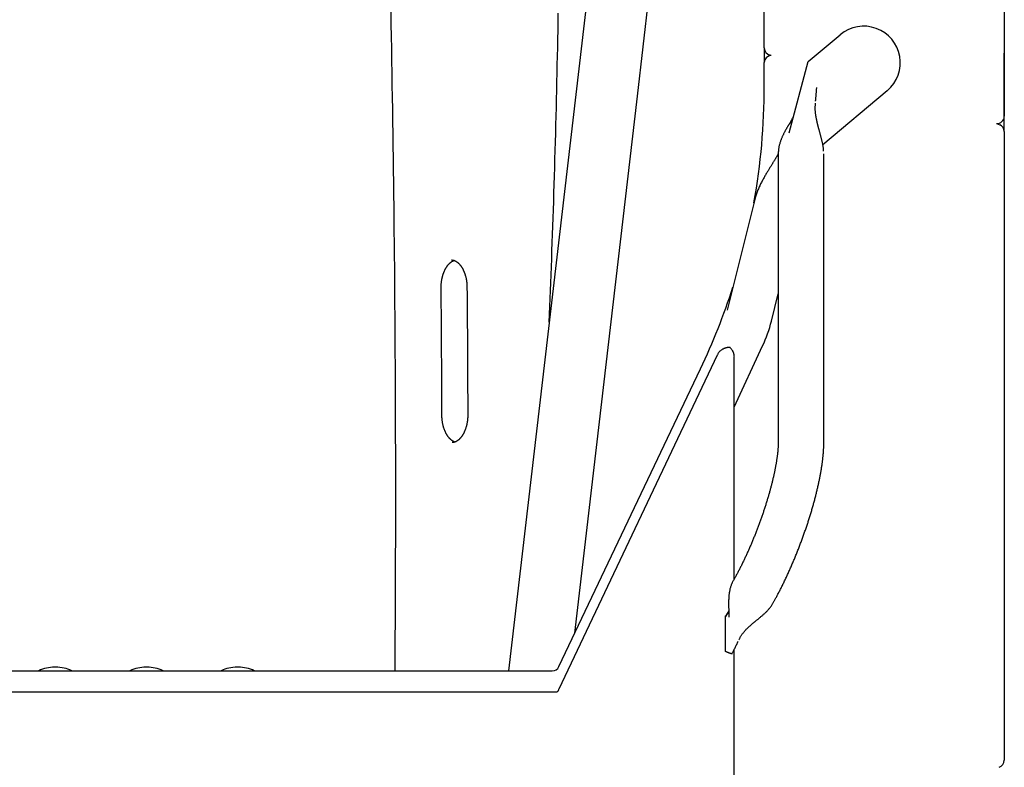
# Model space of a CAD drawing. Extents: x -4610 to 4159, y -2124 to 1598.
# Drawn here: x -3785 to -3245, y 371 to 781 of the extents above; entities that cross this region are included whole.
import ezdxf

# ---------------------------------------------------------------- set-up
doc = ezdxf.new("R2010")
doc.units = 0

msp = doc.modelspace()

# ---------------------------------------------------------------- linework, layer by layer
at = {"color": 7, "linetype": 'Continuous'}
for p, q in [((-3245.26, 1420.28), (-3245.26, 727.68)), ((-3245.25, 1403.97), (-3245.25, 762.13)), ((-3376.76, 765.02), (-3376.76, 862.29)), ((-3352.64, 757.58), (-3335.11, 772.29)), ((-3376.75, 764.82), (-3376.75, 757.01)), ((-3373.07, 761), (-3373.61, 761.12)), ((-3245.26, 762.33), (-3245.25, 762.13)), ((-3245.25, 719.25), (-3245.25, 762.13)), ((-3376.75, 744.12), (-3376.75, 757.01)), ((-3363.08, 718.63), (-3352.64, 757.58)), ((-3309.4, 741.64), (-3344.7, 712.02)), ((-3249.61, 723.7), (-3247.78, 722.97)), ((-3245.25, 719.25), (-3245.25, 374.98)), ((-3369.13, 707.11), (-3369.13, 549.09)), ((-3344.13, 549.09), (-3344.13, 707.11)), ((-3381.63, 683.58), (-3397.11, 621.5)), ((-3372.85, 615.45), (-3369.13, 630.37)), ((-3393.28, 568.39), (-3377.65, 601.9)), ((-3402.61, 596.81), (-3489.39, 413.86)), ((-3393.28, 474.16), (-3393.28, 595.79)), ((-3489.3, 426.25), (-3411.71, 589.29)), ((-3393.91, 473.02), (-3394.12, 472.65)), ((-3372.4, 460.28), (-3372.18, 460.65)), ((-3396.23, 456.82), (-3398.05, 453.97)), ((-3396.23, 456.7), (-3398.05, 453.8)), ((-3398.05, 453.8), (-3397.96, 454.13)), ((-3395.89, 433.63), (-3395.98, 433.66)), ((-3393.28, -829.43), (-3393.28, 435.61)), ((-4037.59, 423.97), (-3492.91, 423.97)), ((-3764.91, 425.97), (-3765.6, 425.97)), ((-3714.91, 425.97), (-3715.6, 425.97)), ((-3664.91, 425.97), (-3665.6, 425.97)), ((-4040.26, 412.37), (-3490.26, 412.37))]:
    msp.add_line(p, q, dxfattribs=at)
at = {"color": 9, "linetype": 'Continuous'}
for p, q in [((-3440.81, 1075.99), (-3516.92, 423.97)), ((-3446.27, 738.56), (-3412.76, 1025.62)), ((-3480.58, 444.57), (-3446.27, 738.56))]:
    msp.add_line(p, q, dxfattribs=at)
for points in [[(-3581.46, 784.72), (-3581.34, 778.06), (-3581.21, 771.4), (-3581.09, 764.74), (-3580.97, 758.08), (-3580.86, 751.41), (-3580.74, 744.75), (-3580.64, 738.09), (-3580.53, 731.42), (-3580.43, 724.76), (-3580.33, 718.1), (-3580.23, 711.43), (-3580.14, 704.77), (-3580.05, 698.11), (-3579.97, 691.44), (-3579.89, 684.78), (-3579.81, 678.12), (-3579.73, 671.45), (-3579.66, 664.79), (-3579.59, 658.13), (-3579.52, 651.46), (-3579.46, 644.8), (-3579.4, 638.13), (-3579.34, 631.47), (-3579.29, 624.8), (-3579.24, 618.14), (-3579.2, 611.48), (-3579.15, 604.81), (-3579.11, 598.15), (-3579.07, 591.48), (-3579.04, 584.82), (-3579.01, 578.15), (-3578.98, 571.49), (-3578.96, 564.82), (-3578.94, 558.16), (-3578.92, 551.49), (-3578.91, 544.83), (-3578.9, 538.19), (-3578.89, 531.6), (-3578.89, 525.06), (-3578.89, 518.61), (-3578.89, 512.27), (-3578.89, 506.05), (-3578.9, 499.98), (-3578.91, 494.07), (-3578.92, 488.34), (-3578.93, 482.77), (-3578.94, 477.37), (-3578.96, 472.14), (-3578.98, 467.08), (-3579, 462.19), (-3579.02, 457.47), (-3579.05, 452.91), (-3579.07, 448.5), (-3579.1, 444.22), (-3579.13, 440.04), (-3579.16, 435.95), (-3579.19, 431.92), (-3579.22, 427.93), (-3579.25, 423.97)], [(-3494.63, 614.9), (-3494.45, 619.21), (-3494.28, 623.52), (-3494.1, 627.83), (-3493.93, 632.16), (-3493.75, 636.5), (-3493.58, 640.85), (-3493.41, 645.22), (-3493.25, 649.61), (-3493.08, 654.03), (-3492.92, 658.47), (-3492.76, 662.94), (-3492.61, 667.43), (-3492.45, 671.94), (-3492.3, 676.48), (-3492.16, 681.05), (-3492.01, 685.63), (-3491.87, 690.25), (-3491.73, 694.88), (-3491.59, 699.53), (-3491.45, 704.2), (-3491.32, 708.88), (-3491.19, 713.57), (-3491.06, 718.26), (-3490.93, 722.96), (-3490.81, 727.66), (-3490.69, 732.36), (-3490.58, 737.06), (-3490.47, 741.76), (-3490.36, 746.45), (-3490.26, 751.15), (-3490.16, 755.85), (-3490.06, 760.55), (-3489.96, 765.25), (-3489.87, 769.96), (-3489.78, 774.66), (-3489.7, 779.37), (-3489.62, 784.08)], [(-3553.8, 633.76), (-3553.8, 633.94), (-3553.8, 634.12), (-3553.8, 634.31), (-3553.79, 634.49), (-3553.79, 634.68), (-3553.78, 634.88), (-3553.78, 635.07), (-3553.77, 635.27), (-3553.76, 635.48), (-3553.74, 635.69), (-3553.73, 635.91), (-3553.71, 636.13), (-3553.69, 636.36), (-3553.66, 636.59), (-3553.64, 636.83), (-3553.61, 637.07), (-3553.57, 637.32), (-3553.54, 637.56), (-3553.5, 637.82), (-3553.45, 638.07), (-3553.41, 638.33), (-3553.36, 638.58), (-3553.31, 638.84), (-3553.25, 639.09), (-3553.2, 639.35), (-3553.14, 639.6), (-3553.07, 639.85), (-3553.01, 640.09), (-3552.94, 640.34), (-3552.87, 640.58), (-3552.8, 640.82), (-3552.72, 641.06), (-3552.65, 641.29), (-3552.57, 641.52), (-3552.48, 641.75), (-3552.4, 641.98), (-3552.31, 642.21), (-3552.22, 642.43), (-3552.13, 642.65), (-3552.04, 642.86), (-3551.94, 643.07), (-3551.85, 643.28), (-3551.75, 643.49), (-3551.65, 643.69), (-3551.55, 643.89), (-3551.44, 644.09), (-3551.34, 644.28), (-3551.23, 644.47), (-3551.12, 644.65), (-3551.01, 644.84), (-3550.9, 645.01), (-3550.78, 645.19), (-3550.67, 645.36), (-3550.55, 645.53), (-3550.43, 645.69), (-3550.32, 645.85), (-3550.2, 646), (-3550.08, 646.15), (-3549.96, 646.3), (-3549.83, 646.44), (-3549.71, 646.58), (-3549.59, 646.72), (-3549.46, 646.85), (-3549.34, 646.97), (-3549.21, 647.1), (-3549.09, 647.21), (-3548.97, 647.33), (-3548.84, 647.44), (-3548.72, 647.54), (-3548.59, 647.64), (-3548.47, 647.74), (-3548.35, 647.83), (-3548.24, 647.91), (-3548.12, 648), (-3548.01, 648.07), (-3547.9, 648.14), (-3547.79, 648.21), (-3547.68, 648.27), (-3547.58, 648.33), (-3547.47, 648.38), (-3547.38, 648.43), (-3547.28, 648.47), (-3547.18, 648.51), (-3547.09, 648.55), (-3547, 648.58), (-3546.91, 648.61), (-3546.82, 648.64), (-3546.73, 648.67)], [(-3548.19, 648.95), (-3548.07, 648.94), (-3547.94, 648.93), (-3547.82, 648.92), (-3547.7, 648.91), (-3547.58, 648.9), (-3547.46, 648.89), (-3547.33, 648.87), (-3547.21, 648.84), (-3547.09, 648.82), (-3546.96, 648.78), (-3546.84, 648.75), (-3546.71, 648.7), (-3546.59, 648.66), (-3546.46, 648.61), (-3546.34, 648.55), (-3546.21, 648.49), (-3546.08, 648.43), (-3545.96, 648.37), (-3545.83, 648.3), (-3545.7, 648.23), (-3545.57, 648.15), (-3545.44, 648.07), (-3545.31, 647.98), (-3545.18, 647.89), (-3545.05, 647.8), (-3544.92, 647.7), (-3544.79, 647.59), (-3544.66, 647.49), (-3544.53, 647.38), (-3544.4, 647.26), (-3544.27, 647.14), (-3544.14, 647.01), (-3544.01, 646.88), (-3543.89, 646.75), (-3543.76, 646.61), (-3543.63, 646.46), (-3543.5, 646.32), (-3543.38, 646.17), (-3543.25, 646.01), (-3543.13, 645.85), (-3543.01, 645.69), (-3542.89, 645.52), (-3542.77, 645.35), (-3542.65, 645.18), (-3542.54, 645), (-3542.43, 644.82), (-3542.31, 644.63), (-3542.2, 644.44), (-3542.09, 644.25), (-3541.99, 644.06), (-3541.88, 643.86), (-3541.78, 643.66), (-3541.68, 643.45), (-3541.58, 643.24), (-3541.48, 643.03), (-3541.39, 642.82), (-3541.29, 642.6), (-3541.2, 642.38), (-3541.11, 642.16), (-3541.03, 641.93), (-3540.94, 641.71), (-3540.86, 641.47), (-3540.78, 641.24), (-3540.71, 641.01), (-3540.63, 640.77), (-3540.56, 640.53), (-3540.49, 640.28), (-3540.42, 640.04), (-3540.36, 639.79), (-3540.3, 639.54), (-3540.24, 639.29), (-3540.18, 639.04), (-3540.13, 638.78), (-3540.08, 638.53), (-3540.03, 638.27), (-3539.98, 638.02), (-3539.94, 637.77), (-3539.9, 637.52), (-3539.87, 637.28), (-3539.83, 637.04), (-3539.81, 636.81), (-3539.78, 636.59), (-3539.76, 636.37), (-3539.74, 636.16), (-3539.72, 635.96), (-3539.71, 635.77), (-3539.69, 635.58), (-3539.68, 635.4), (-3539.67, 635.23), (-3539.67, 635.07), (-3539.66, 634.91), (-3539.66, 634.75), (-3539.65, 634.6), (-3539.65, 634.46), (-3539.65, 634.31), (-3539.65, 634.17)], [(-3553.4, 563.89), (-3553.41, 567.97), (-3553.43, 572.06), (-3553.44, 576.17), (-3553.46, 580.31), (-3553.48, 584.48), (-3553.5, 588.7), (-3553.52, 592.97), (-3553.55, 597.3), (-3553.57, 601.71), (-3553.6, 606.17), (-3553.63, 610.68), (-3553.66, 615.25), (-3553.7, 619.84), (-3553.73, 624.47), (-3553.77, 629.11), (-3553.8, 633.76)], [(-3539.65, 634.17), (-3539.61, 630.07), (-3539.58, 625.97), (-3539.55, 621.84), (-3539.52, 617.69), (-3539.49, 613.51), (-3539.46, 609.28), (-3539.43, 604.99), (-3539.41, 600.64), (-3539.38, 596.22), (-3539.36, 591.74), (-3539.34, 587.21), (-3539.32, 582.63), (-3539.3, 578.02), (-3539.28, 573.37), (-3539.26, 568.71), (-3539.24, 564.04)], [(-3546.32, 549.25), (-3546.41, 549.28), (-3546.5, 549.31), (-3546.59, 549.34), (-3546.68, 549.38), (-3546.77, 549.41), (-3546.86, 549.45), (-3546.96, 549.49), (-3547.06, 549.54), (-3547.16, 549.59), (-3547.27, 549.65), (-3547.37, 549.71), (-3547.48, 549.78), (-3547.6, 549.85), (-3547.71, 549.93), (-3547.83, 550.01), (-3547.95, 550.1), (-3548.07, 550.19), (-3548.2, 550.29), (-3548.32, 550.39), (-3548.45, 550.5), (-3548.58, 550.61), (-3548.71, 550.73), (-3548.83, 550.85), (-3548.96, 550.98), (-3549.09, 551.11), (-3549.22, 551.25), (-3549.35, 551.39), (-3549.47, 551.53), (-3549.6, 551.68), (-3549.72, 551.84), (-3549.85, 551.99), (-3549.97, 552.15), (-3550.09, 552.32), (-3550.21, 552.49), (-3550.33, 552.66), (-3550.44, 552.84), (-3550.56, 553.02), (-3550.67, 553.2), (-3550.78, 553.39), (-3550.89, 553.58), (-3551, 553.77), (-3551.1, 553.97), (-3551.21, 554.17), (-3551.31, 554.37), (-3551.41, 554.57), (-3551.51, 554.78), (-3551.61, 555), (-3551.7, 555.21), (-3551.79, 555.43), (-3551.88, 555.65), (-3551.97, 555.88), (-3552.05, 556.1), (-3552.14, 556.33), (-3552.22, 556.56), (-3552.3, 556.8), (-3552.37, 557.04), (-3552.45, 557.28), (-3552.52, 557.52), (-3552.58, 557.76), (-3552.65, 558.01), (-3552.71, 558.26), (-3552.77, 558.51), (-3552.83, 558.76), (-3552.89, 559.01), (-3552.94, 559.27), (-3552.99, 559.52), (-3553.04, 559.78), (-3553.08, 560.03), (-3553.12, 560.29), (-3553.16, 560.53), (-3553.19, 560.78), (-3553.22, 561.01), (-3553.25, 561.24), (-3553.27, 561.47), (-3553.3, 561.68), (-3553.31, 561.89), (-3553.33, 562.09), (-3553.34, 562.29), (-3553.36, 562.48), (-3553.36, 562.65), (-3553.37, 562.83), (-3553.38, 562.99), (-3553.38, 563.15), (-3553.39, 563.3), (-3553.39, 563.45), (-3553.39, 563.6), (-3553.39, 563.74), (-3553.4, 563.89)], [(-3539.24, 564.04), (-3539.24, 563.86), (-3539.24, 563.68), (-3539.25, 563.49), (-3539.25, 563.31), (-3539.26, 563.12), (-3539.26, 562.92), (-3539.27, 562.73), (-3539.28, 562.53), (-3539.29, 562.32), (-3539.31, 562.11), (-3539.32, 561.89), (-3539.34, 561.67), (-3539.37, 561.44), (-3539.39, 561.21), (-3539.42, 560.97), (-3539.45, 560.73), (-3539.49, 560.49), (-3539.52, 560.24), (-3539.56, 559.99), (-3539.61, 559.73), (-3539.66, 559.48), (-3539.71, 559.22), (-3539.76, 558.97), (-3539.81, 558.72), (-3539.87, 558.46), (-3539.93, 558.21), (-3540, 557.97), (-3540.06, 557.72), (-3540.13, 557.48), (-3540.2, 557.24), (-3540.28, 557), (-3540.35, 556.76), (-3540.43, 556.53), (-3540.51, 556.29), (-3540.6, 556.07), (-3540.68, 555.84), (-3540.77, 555.62), (-3540.86, 555.4), (-3540.95, 555.18), (-3541.05, 554.97), (-3541.14, 554.75), (-3541.24, 554.55), (-3541.34, 554.34), (-3541.44, 554.14), (-3541.54, 553.94), (-3541.65, 553.75), (-3541.76, 553.56), (-3541.86, 553.37), (-3541.97, 553.19), (-3542.09, 553.01), (-3542.2, 552.83), (-3542.31, 552.66), (-3542.43, 552.49), (-3542.54, 552.33), (-3542.66, 552.16), (-3542.78, 552.01), (-3542.9, 551.85), (-3543.02, 551.7), (-3543.14, 551.56), (-3543.26, 551.42), (-3543.39, 551.28), (-3543.51, 551.15), (-3543.63, 551.02), (-3543.76, 550.89), (-3543.88, 550.77), (-3544.01, 550.66), (-3544.14, 550.54), (-3544.26, 550.44), (-3544.39, 550.33), (-3544.51, 550.23), (-3544.64, 550.13), (-3544.77, 550.04), (-3544.9, 549.95), (-3545.02, 549.87), (-3545.15, 549.79), (-3545.28, 549.71), (-3545.4, 549.64), (-3545.53, 549.57), (-3545.65, 549.5), (-3545.78, 549.44), (-3545.91, 549.39), (-3546.03, 549.33), (-3546.16, 549.29), (-3546.28, 549.24), (-3546.4, 549.2), (-3546.52, 549.16), (-3546.63, 549.13), (-3546.74, 549.1), (-3546.84, 549.07), (-3546.94, 549.04), (-3547.03, 549.02), (-3547.12, 549), (-3547.2, 548.99), (-3547.28, 548.97), (-3547.35, 548.96), (-3547.42, 548.96), (-3547.48, 548.95), (-3547.55, 548.95), (-3547.6, 548.95), (-3547.66, 548.95), (-3547.71, 548.96), (-3547.76, 548.96), (-3547.81, 548.97), (-3547.86, 548.97)]]:
    msp.add_lwpolyline(points, dxfattribs=at)
at = {"color": 7, "linetype": 'Continuous'}
for points in [[(-3348.64, 735.9), (-3348.62, 736.18), (-3348.59, 736.45), (-3348.57, 736.73), (-3348.55, 737), (-3348.52, 737.28), (-3348.5, 737.57), (-3348.47, 737.85), (-3348.45, 738.14), (-3348.42, 738.44), (-3348.39, 738.74), (-3348.37, 739.05), (-3348.34, 739.36), (-3348.31, 739.68), (-3348.29, 740), (-3348.26, 740.33), (-3348.23, 740.66), (-3348.21, 740.99), (-3348.18, 741.33), (-3348.16, 741.68), (-3348.13, 742.02), (-3348.11, 742.37), (-3348.08, 742.72), (-3348.06, 743.07), (-3348.03, 743.43)], [(-3344.26, 708.45), (-3344.29, 708.83), (-3344.31, 709.2), (-3344.34, 709.58), (-3344.38, 709.95), (-3344.41, 710.32), (-3344.46, 710.7), (-3344.5, 711.07), (-3344.56, 711.45), (-3344.62, 711.82), (-3344.69, 712.19), (-3344.76, 712.57), (-3344.84, 712.94), (-3344.92, 713.31), (-3345.01, 713.68), (-3345.1, 714.05), (-3345.19, 714.41), (-3345.28, 714.78), (-3345.37, 715.14), (-3345.46, 715.5), (-3345.55, 715.85), (-3345.64, 716.2), (-3345.73, 716.54), (-3345.82, 716.88), (-3345.91, 717.2), (-3345.99, 717.52), (-3346.07, 717.83), (-3346.15, 718.13), (-3346.23, 718.41), (-3346.31, 718.69), (-3346.38, 718.96), (-3346.45, 719.23), (-3346.52, 719.48), (-3346.59, 719.72), (-3346.65, 719.96), (-3346.72, 720.18), (-3346.77, 720.4), (-3346.83, 720.61), (-3346.89, 720.82), (-3346.94, 721.01), (-3346.99, 721.21), (-3347.04, 721.39), (-3347.09, 721.57), (-3347.14, 721.75), (-3347.18, 721.92), (-3347.22, 722.09), (-3347.27, 722.25), (-3347.31, 722.41), (-3347.35, 722.56), (-3347.38, 722.71), (-3347.42, 722.85), (-3347.46, 722.99), (-3347.49, 723.13), (-3347.53, 723.27), (-3347.56, 723.41), (-3347.59, 723.55), (-3347.63, 723.69), (-3347.66, 723.83), (-3347.69, 723.97), (-3347.73, 724.11), (-3347.76, 724.26), (-3347.8, 724.41), (-3347.83, 724.56), (-3347.87, 724.72), (-3347.91, 724.88), (-3347.94, 725.06), (-3347.98, 725.23), (-3348.02, 725.42), (-3348.06, 725.61), (-3348.1, 725.81), (-3348.15, 726.02), (-3348.19, 726.23), (-3348.23, 726.46), (-3348.28, 726.69), (-3348.32, 726.94), (-3348.37, 727.19), (-3348.41, 727.46), (-3348.46, 727.74), (-3348.5, 728.03), (-3348.55, 728.32), (-3348.59, 728.64), (-3348.63, 728.96), (-3348.67, 729.29), (-3348.71, 729.64), (-3348.74, 729.99), (-3348.77, 730.36), (-3348.8, 730.73), (-3348.82, 731.11), (-3348.83, 731.5), (-3348.83, 731.9), (-3348.83, 732.31), (-3348.82, 732.72), (-3348.81, 733.14), (-3348.79, 733.56), (-3348.78, 733.98), (-3348.76, 734.4), (-3348.73, 734.83)], [(-3362.09, 724.94), (-3362.1, 724.92), (-3362.12, 724.91), (-3362.14, 724.89), (-3362.16, 724.86), (-3362.18, 724.84), (-3362.21, 724.8), (-3362.24, 724.76), (-3362.27, 724.7), (-3362.31, 724.64), (-3362.36, 724.57), (-3362.42, 724.49), (-3362.47, 724.4), (-3362.54, 724.3), (-3362.6, 724.2), (-3362.67, 724.09), (-3362.75, 723.97), (-3362.83, 723.85), (-3362.91, 723.72), (-3362.99, 723.58), (-3363.08, 723.44), (-3363.17, 723.29), (-3363.27, 723.14), (-3363.37, 722.97), (-3363.48, 722.8), (-3363.6, 722.61), (-3363.72, 722.42), (-3363.84, 722.21), (-3363.97, 722), (-3364.1, 721.78), (-3364.24, 721.55), (-3364.38, 721.31), (-3364.52, 721.07), (-3364.66, 720.82), (-3364.81, 720.56), (-3364.96, 720.3), (-3365.11, 720.03), (-3365.25, 719.76), (-3365.41, 719.49), (-3365.56, 719.21), (-3365.71, 718.92), (-3365.86, 718.63), (-3366.01, 718.34), (-3366.16, 718.04), (-3366.3, 717.74), (-3366.45, 717.43), (-3366.6, 717.12), (-3366.74, 716.81), (-3366.89, 716.49), (-3367.03, 716.16), (-3367.17, 715.83), (-3367.3, 715.5), (-3367.44, 715.16), (-3367.57, 714.82), (-3367.7, 714.47), (-3367.83, 714.11), (-3367.96, 713.75), (-3368.08, 713.38), (-3368.2, 713.01), (-3368.32, 712.63), (-3368.43, 712.24), (-3368.53, 711.85), (-3368.63, 711.44), (-3368.71, 711.04), (-3368.79, 710.62), (-3368.86, 710.2), (-3368.91, 709.77), (-3368.96, 709.33), (-3369, 708.89), (-3369.04, 708.45), (-3369.07, 708), (-3369.11, 707.55), (-3369.13, 707.11)], [(-3362.45, 723.88), (-3362.38, 724.08), (-3362.31, 724.27), (-3362.23, 724.46), (-3362.15, 724.66), (-3362.07, 724.87), (-3361.97, 725.08), (-3361.88, 725.3), (-3361.77, 725.53), (-3361.65, 725.76), (-3361.53, 726.01), (-3361.4, 726.26), (-3361.26, 726.53), (-3361.12, 726.79), (-3360.97, 727.06), (-3360.82, 727.34), (-3360.67, 727.61)], [(-3369.13, 707.01), (-3369.25, 706.81), (-3369.37, 706.6), (-3369.48, 706.4), (-3369.6, 706.19), (-3369.72, 705.98), (-3369.84, 705.77), (-3369.97, 705.56), (-3370.09, 705.35), (-3370.22, 705.13), (-3370.35, 704.91), (-3370.49, 704.68), (-3370.63, 704.45), (-3370.77, 704.22), (-3370.91, 703.98), (-3371.06, 703.74), (-3371.21, 703.5), (-3371.36, 703.25), (-3371.52, 702.99), (-3371.68, 702.73), (-3371.84, 702.46), (-3372.01, 702.19), (-3372.18, 701.92), (-3372.35, 701.64), (-3372.53, 701.35), (-3372.71, 701.06), (-3372.89, 700.77), (-3373.07, 700.47), (-3373.26, 700.16), (-3373.46, 699.85), (-3373.65, 699.52), (-3373.86, 699.19), (-3374.06, 698.86), (-3374.28, 698.51), (-3374.49, 698.15), (-3374.71, 697.79), (-3374.94, 697.41), (-3375.17, 697.03), (-3375.41, 696.63), (-3375.65, 696.22), (-3375.89, 695.8), (-3376.14, 695.38), (-3376.4, 694.94), (-3376.65, 694.49), (-3376.91, 694.03), (-3377.17, 693.56), (-3377.44, 693.08), (-3377.7, 692.6), (-3377.97, 692.11), (-3378.24, 691.61), (-3378.5, 691.11), (-3378.77, 690.6), (-3379.02, 690.09), (-3379.28, 689.57), (-3379.53, 689.05), (-3379.77, 688.51), (-3380, 687.98), (-3380.22, 687.44), (-3380.43, 686.89), (-3380.63, 686.34), (-3380.82, 685.79), (-3381.01, 685.24), (-3381.2, 684.68), (-3381.38, 684.12), (-3381.57, 683.56)], [(-3395.41, 600.95), (-3395.64, 600.96), (-3395.87, 600.97), (-3396.11, 600.98), (-3396.34, 600.98), (-3396.58, 600.98), (-3396.81, 600.97), (-3397.06, 600.94), (-3397.3, 600.91), (-3397.55, 600.86), (-3397.81, 600.8), (-3398.07, 600.72), (-3398.32, 600.64), (-3398.58, 600.54), (-3398.84, 600.43), (-3399.1, 600.31), (-3399.36, 600.18), (-3399.62, 600.04), (-3399.87, 599.89), (-3400.11, 599.73), (-3400.35, 599.56), (-3400.59, 599.38), (-3400.81, 599.19), (-3401.03, 598.99), (-3401.24, 598.78), (-3401.43, 598.55), (-3401.62, 598.32), (-3401.8, 598.08), (-3401.97, 597.83), (-3402.13, 597.58), (-3402.29, 597.33), (-3402.45, 597.07), (-3402.61, 596.81)], [(-3393.37, 595.95), (-3393.35, 596.11), (-3393.34, 596.27), (-3393.33, 596.44), (-3393.32, 596.61), (-3393.32, 596.78), (-3393.33, 596.96), (-3393.34, 597.15), (-3393.37, 597.34), (-3393.41, 597.54), (-3393.46, 597.75), (-3393.52, 597.96), (-3393.6, 598.18), (-3393.69, 598.41), (-3393.79, 598.64), (-3393.91, 598.87), (-3394.04, 599.1), (-3394.18, 599.33), (-3394.33, 599.56), (-3394.5, 599.79), (-3394.67, 600.02), (-3394.85, 600.26), (-3395.03, 600.49), (-3395.22, 600.72), (-3395.41, 600.95)], [(-3369.13, 549.09), (-3369.14, 548.93), (-3369.14, 548.77), (-3369.14, 548.61), (-3369.14, 548.44), (-3369.14, 548.28), (-3369.15, 548.1), (-3369.15, 547.93), (-3369.16, 547.74), (-3369.16, 547.55), (-3369.17, 547.35), (-3369.18, 547.15), (-3369.19, 546.93), (-3369.2, 546.71), (-3369.21, 546.48), (-3369.23, 546.24), (-3369.24, 546), (-3369.26, 545.75), (-3369.28, 545.48), (-3369.3, 545.22), (-3369.33, 544.94), (-3369.35, 544.66), (-3369.38, 544.37), (-3369.4, 544.08), (-3369.43, 543.78), (-3369.47, 543.48), (-3369.5, 543.17), (-3369.53, 542.86), (-3369.57, 542.55), (-3369.61, 542.23), (-3369.65, 541.91), (-3369.69, 541.58), (-3369.73, 541.25), (-3369.78, 540.91), (-3369.83, 540.57), (-3369.87, 540.23), (-3369.92, 539.88), (-3369.98, 539.53), (-3370.03, 539.18), (-3370.09, 538.82), (-3370.15, 538.46), (-3370.21, 538.09), (-3370.27, 537.73), (-3370.33, 537.35), (-3370.4, 536.98), (-3370.46, 536.6), (-3370.53, 536.21), (-3370.61, 535.83), (-3370.68, 535.44), (-3370.75, 535.05), (-3370.83, 534.65), (-3370.91, 534.25), (-3370.99, 533.85), (-3371.07, 533.44), (-3371.16, 533.04), (-3371.24, 532.63), (-3371.33, 532.21), (-3371.42, 531.79), (-3371.51, 531.38), (-3371.61, 530.95), (-3371.7, 530.53), (-3371.8, 530.1), (-3371.9, 529.67), (-3372, 529.24), (-3372.1, 528.8), (-3372.21, 528.36), (-3372.31, 527.92), (-3372.42, 527.48), (-3372.53, 527.04), (-3372.64, 526.59), (-3372.76, 526.14), (-3372.87, 525.69), (-3372.99, 525.24), (-3373.11, 524.78), (-3373.23, 524.32), (-3373.35, 523.87), (-3373.48, 523.4), (-3373.6, 522.94), (-3373.73, 522.48), (-3373.86, 522.01), (-3373.99, 521.54), (-3374.12, 521.07), (-3374.26, 520.6), (-3374.39, 520.13), (-3374.53, 519.65), (-3374.67, 519.18), (-3374.81, 518.7), (-3374.95, 518.22), (-3375.1, 517.74), (-3375.24, 517.26), (-3375.39, 516.78), (-3375.54, 516.3), (-3375.69, 515.81), (-3375.84, 515.33), (-3375.99, 514.84), (-3376.15, 514.35), (-3376.31, 513.86), (-3376.46, 513.38), (-3376.62, 512.89), (-3376.78, 512.39), (-3376.95, 511.9), (-3377.11, 511.41), (-3377.27, 510.92), (-3377.44, 510.43), (-3377.61, 509.93), (-3377.78, 509.44), (-3377.95, 508.94), (-3378.12, 508.45), (-3378.29, 507.96), (-3378.47, 507.46), (-3378.64, 506.96), (-3378.82, 506.47), (-3379, 505.97), (-3379.18, 505.48), (-3379.36, 504.98), (-3379.54, 504.49), (-3379.72, 503.99), (-3379.91, 503.5), (-3380.09, 503), (-3380.28, 502.51), (-3380.47, 502.01), (-3380.66, 501.52), (-3380.85, 501.02), (-3381.04, 500.53), (-3381.23, 500.04), (-3381.42, 499.55), (-3381.62, 499.05), (-3381.81, 498.56), (-3382.01, 498.07), (-3382.2, 497.58), (-3382.4, 497.09), (-3382.6, 496.61), (-3382.8, 496.12), (-3383, 495.63), (-3383.2, 495.15), (-3383.4, 494.66), (-3383.6, 494.18), (-3383.81, 493.7), (-3384.01, 493.22), (-3384.22, 492.74), (-3384.42, 492.26), (-3384.63, 491.78), (-3384.84, 491.31), (-3385.04, 490.83), (-3385.25, 490.36), (-3385.46, 489.89), (-3385.67, 489.42), (-3385.88, 488.95), (-3386.09, 488.48), (-3386.3, 488.02), (-3386.51, 487.56), (-3386.73, 487.09), (-3386.94, 486.63), (-3387.15, 486.18), (-3387.37, 485.72), (-3387.58, 485.27), (-3387.79, 484.82), (-3388.01, 484.37), (-3388.22, 483.92), (-3388.44, 483.47), (-3388.65, 483.03), (-3388.87, 482.59), (-3389.08, 482.15), (-3389.3, 481.71), (-3389.52, 481.28), (-3389.73, 480.84), (-3389.95, 480.41), (-3390.17, 479.99), (-3390.39, 479.56), (-3390.6, 479.13), (-3390.82, 478.71), (-3391.04, 478.29), (-3391.26, 477.87), (-3391.48, 477.45), (-3391.7, 477.04), (-3391.92, 476.62), (-3392.14, 476.21), (-3392.36, 475.81), (-3392.58, 475.41), (-3392.8, 475), (-3393.03, 474.61), (-3393.25, 474.21), (-3393.47, 473.81), (-3393.69, 473.42), (-3393.91, 473.02)], [(-3372.18, 460.65), (-3372.01, 460.96), (-3371.84, 461.27), (-3371.66, 461.58), (-3371.48, 461.9), (-3371.3, 462.22), (-3371.12, 462.55), (-3370.93, 462.89), (-3370.74, 463.23), (-3370.55, 463.59), (-3370.35, 463.96), (-3370.14, 464.34), (-3369.93, 464.73), (-3369.72, 465.13), (-3369.5, 465.54), (-3369.27, 465.97), (-3369.05, 466.4), (-3368.81, 466.85), (-3368.57, 467.31), (-3368.33, 467.77), (-3368.09, 468.25), (-3367.85, 468.73), (-3367.6, 469.21), (-3367.35, 469.7), (-3367.11, 470.2), (-3366.86, 470.69), (-3366.61, 471.19), (-3366.37, 471.69), (-3366.12, 472.19), (-3365.88, 472.69), (-3365.64, 473.2), (-3365.4, 473.7), (-3365.15, 474.21), (-3364.91, 474.72), (-3364.67, 475.23), (-3364.43, 475.74), (-3364.2, 476.25), (-3363.96, 476.77), (-3363.72, 477.29), (-3363.48, 477.8), (-3363.25, 478.32), (-3363.02, 478.84), (-3362.78, 479.36), (-3362.55, 479.89), (-3362.32, 480.41), (-3362.09, 480.94), (-3361.86, 481.46), (-3361.63, 481.99), (-3361.4, 482.52), (-3361.17, 483.05), (-3360.94, 483.58), (-3360.72, 484.11), (-3360.49, 484.64), (-3360.27, 485.18), (-3360.05, 485.71), (-3359.83, 486.25), (-3359.61, 486.78), (-3359.39, 487.32), (-3359.17, 487.86), (-3358.95, 488.4), (-3358.74, 488.94), (-3358.52, 489.48), (-3358.31, 490.02), (-3358.09, 490.56), (-3357.88, 491.1), (-3357.67, 491.64), (-3357.46, 492.18), (-3357.25, 492.73), (-3357.05, 493.27), (-3356.84, 493.82), (-3356.63, 494.36), (-3356.43, 494.9), (-3356.23, 495.45), (-3356.03, 496), (-3355.83, 496.54), (-3355.63, 497.09), (-3355.43, 497.63), (-3355.24, 498.18), (-3355.04, 498.72), (-3354.85, 499.27), (-3354.66, 499.82), (-3354.46, 500.36), (-3354.27, 500.91), (-3354.09, 501.45), (-3353.9, 502), (-3353.71, 502.55), (-3353.53, 503.09), (-3353.35, 503.64), (-3353.17, 504.18), (-3352.99, 504.73), (-3352.81, 505.27), (-3352.63, 505.82), (-3352.46, 506.36), (-3352.28, 506.9), (-3352.11, 507.45), (-3351.94, 507.99), (-3351.77, 508.53), (-3351.6, 509.07), (-3351.44, 509.61), (-3351.27, 510.15), (-3351.11, 510.69), (-3350.95, 511.23), (-3350.79, 511.77), (-3350.63, 512.3), (-3350.47, 512.84), (-3350.32, 513.38), (-3350.17, 513.91), (-3350.01, 514.45), (-3349.86, 514.98), (-3349.72, 515.51), (-3349.57, 516.04), (-3349.42, 516.57), (-3349.28, 517.1), (-3349.14, 517.63), (-3349, 518.16), (-3348.86, 518.68), (-3348.73, 519.21), (-3348.59, 519.73), (-3348.46, 520.26), (-3348.33, 520.78), (-3348.2, 521.3), (-3348.07, 521.82), (-3347.94, 522.33), (-3347.82, 522.85), (-3347.7, 523.37), (-3347.58, 523.88), (-3347.46, 524.39), (-3347.34, 524.9), (-3347.23, 525.41), (-3347.11, 525.92), (-3347, 526.43), (-3346.89, 526.93), (-3346.79, 527.44), (-3346.68, 527.94), (-3346.58, 528.44), (-3346.48, 528.94), (-3346.38, 529.44), (-3346.28, 529.93), (-3346.18, 530.43), (-3346.09, 530.92), (-3346, 531.41), (-3345.91, 531.9), (-3345.82, 532.39), (-3345.73, 532.88), (-3345.65, 533.36), (-3345.57, 533.85), (-3345.49, 534.33), (-3345.41, 534.81), (-3345.34, 535.28), (-3345.26, 535.76), (-3345.19, 536.24), (-3345.12, 536.71), (-3345.06, 537.18), (-3344.99, 537.65), (-3344.93, 538.12), (-3344.87, 538.58), (-3344.81, 539.05), (-3344.75, 539.51), (-3344.7, 539.97), (-3344.65, 540.43), (-3344.6, 540.89), (-3344.55, 541.35), (-3344.51, 541.8), (-3344.47, 542.25), (-3344.43, 542.69), (-3344.39, 543.12), (-3344.36, 543.55), (-3344.32, 543.96), (-3344.3, 544.36), (-3344.27, 544.75), (-3344.25, 545.12), (-3344.23, 545.48), (-3344.21, 545.83), (-3344.2, 546.16), (-3344.18, 546.48), (-3344.17, 546.78), (-3344.16, 547.08), (-3344.16, 547.36), (-3344.15, 547.62), (-3344.15, 547.88), (-3344.14, 548.13), (-3344.14, 548.38), (-3344.14, 548.62), (-3344.14, 548.85), (-3344.13, 549.09)], [(-3394.12, 472.65), (-3394.27, 472.34), (-3394.42, 472.02), (-3394.56, 471.7), (-3394.7, 471.38), (-3394.84, 471.05), (-3394.97, 470.71), (-3395.1, 470.36), (-3395.23, 469.99), (-3395.34, 469.61), (-3395.45, 469.22), (-3395.55, 468.82), (-3395.65, 468.41), (-3395.73, 467.99), (-3395.81, 467.57), (-3395.89, 467.15), (-3395.95, 466.73), (-3396.01, 466.32), (-3396.06, 465.9), (-3396.11, 465.49), (-3396.15, 465.08), (-3396.18, 464.68), (-3396.21, 464.28), (-3396.23, 463.88), (-3396.25, 463.49), (-3396.27, 463.11), (-3396.28, 462.73), (-3396.29, 462.35), (-3396.3, 461.98), (-3396.3, 461.62), (-3396.31, 461.27), (-3396.31, 460.92), (-3396.31, 460.58), (-3396.31, 460.25), (-3396.3, 459.92), (-3396.3, 459.61), (-3396.3, 459.3), (-3396.29, 459), (-3396.29, 458.7), (-3396.28, 458.41), (-3396.27, 458.13), (-3396.27, 457.85), (-3396.26, 457.59), (-3396.25, 457.32), (-3396.24, 457.06), (-3396.23, 456.81), (-3396.22, 456.57), (-3396.22, 456.33), (-3396.21, 456.1), (-3396.2, 455.87), (-3396.19, 455.65), (-3396.19, 455.44), (-3396.18, 455.24), (-3396.18, 455.05), (-3396.17, 454.87), (-3396.17, 454.7), (-3396.17, 454.54), (-3396.16, 454.4), (-3396.16, 454.26), (-3396.16, 454.14), (-3396.16, 454.03), (-3396.15, 453.93), (-3396.15, 453.84), (-3396.15, 453.75), (-3396.15, 453.67), (-3396.15, 453.6), (-3396.15, 453.54), (-3396.15, 453.48), (-3396.16, 453.43), (-3396.16, 453.39), (-3396.16, 453.35), (-3396.16, 453.33), (-3396.16, 453.3), (-3396.16, 453.29), (-3396.16, 453.28), (-3396.15, 453.28), (-3396.15, 453.28), (-3396.15, 453.29), (-3396.15, 453.29), (-3396.15, 453.3), (-3396.15, 453.32)], [(-3390.68, 440.9), (-3390.53, 441.2), (-3390.37, 441.5), (-3390.22, 441.8), (-3390.06, 442.1), (-3389.89, 442.39), (-3389.73, 442.68), (-3389.56, 442.97), (-3389.38, 443.25), (-3389.2, 443.53), (-3389.02, 443.8), (-3388.83, 444.07), (-3388.64, 444.33), (-3388.44, 444.59), (-3388.24, 444.84), (-3388.04, 445.09), (-3387.84, 445.33), (-3387.63, 445.57), (-3387.43, 445.8), (-3387.22, 446.03), (-3387.02, 446.26), (-3386.81, 446.48), (-3386.61, 446.69), (-3386.4, 446.9), (-3386.2, 447.11), (-3385.99, 447.31), (-3385.79, 447.5), (-3385.59, 447.69), (-3385.38, 447.88), (-3385.18, 448.07), (-3384.98, 448.25), (-3384.78, 448.43), (-3384.58, 448.6), (-3384.38, 448.78), (-3384.18, 448.95), (-3383.98, 449.13), (-3383.78, 449.3), (-3383.58, 449.47), (-3383.38, 449.65), (-3383.17, 449.82), (-3382.97, 449.99), (-3382.76, 450.17), (-3382.55, 450.34), (-3382.33, 450.52), (-3382.11, 450.7), (-3381.89, 450.88), (-3381.66, 451.07), (-3381.43, 451.26), (-3381.2, 451.45), (-3380.96, 451.65), (-3380.71, 451.85), (-3380.46, 452.06), (-3380.2, 452.27), (-3379.94, 452.48), (-3379.68, 452.7), (-3379.41, 452.93), (-3379.13, 453.16), (-3378.85, 453.39), (-3378.57, 453.63), (-3378.29, 453.88), (-3378, 454.13), (-3377.7, 454.38), (-3377.41, 454.64), (-3377.11, 454.9), (-3376.81, 455.17), (-3376.51, 455.44), (-3376.21, 455.72), (-3375.91, 456), (-3375.61, 456.29), (-3375.32, 456.59), (-3375.02, 456.89), (-3374.74, 457.2), (-3374.46, 457.52), (-3374.18, 457.84), (-3373.91, 458.18), (-3373.65, 458.52), (-3373.4, 458.86), (-3373.14, 459.22), (-3372.89, 459.57), (-3372.64, 459.92), (-3372.4, 460.28)], [(-3398.05, 434.9), (-3398.06, 435.47), (-3398.06, 436.04), (-3398.06, 436.62), (-3398.07, 437.19), (-3398.07, 437.77), (-3398.07, 438.35), (-3398.08, 438.94), (-3398.08, 439.53), (-3398.08, 440.12), (-3398.09, 440.72), (-3398.09, 441.32), (-3398.09, 441.93), (-3398.09, 442.54), (-3398.09, 443.15), (-3398.09, 443.77), (-3398.09, 444.4), (-3398.09, 445.03), (-3398.09, 445.66), (-3398.09, 446.29), (-3398.09, 446.92), (-3398.09, 447.54), (-3398.08, 448.16), (-3398.08, 448.77), (-3398.08, 449.36), (-3398.08, 449.95), (-3398.07, 450.52), (-3398.07, 451.08), (-3398.07, 451.64), (-3398.06, 452.19), (-3398.06, 452.73), (-3398.06, 453.27), (-3398.05, 453.8)], [(-3394.57, 433.1), (-3394.34, 433.54), (-3394.12, 433.98), (-3393.89, 434.42), (-3393.66, 434.86), (-3393.43, 435.3), (-3393.2, 435.74), (-3392.98, 436.18), (-3392.76, 436.63), (-3392.53, 437.07), (-3392.31, 437.52), (-3392.1, 437.97), (-3391.88, 438.41), (-3391.66, 438.86), (-3391.45, 439.31), (-3391.23, 439.76), (-3391.02, 440.21)], [(-3395.98, 433.66), (-3396.05, 433.69), (-3396.13, 433.72), (-3396.2, 433.75), (-3396.27, 433.77), (-3396.34, 433.8), (-3396.41, 433.83), (-3396.48, 433.86), (-3396.55, 433.88), (-3396.62, 433.91), (-3396.7, 433.94), (-3396.77, 433.96), (-3396.84, 433.99), (-3396.91, 434.02), (-3396.98, 434.05), (-3397.05, 434.07), (-3397.11, 434.1), (-3397.18, 434.13), (-3397.25, 434.16), (-3397.31, 434.19), (-3397.38, 434.21), (-3397.44, 434.24), (-3397.5, 434.27), (-3397.55, 434.3), (-3397.61, 434.33), (-3397.66, 434.36), (-3397.71, 434.39), (-3397.76, 434.42), (-3397.8, 434.45), (-3397.84, 434.49), (-3397.88, 434.52), (-3397.91, 434.55), (-3397.94, 434.59), (-3397.96, 434.62), (-3397.98, 434.66), (-3398, 434.7), (-3398.01, 434.74), (-3398.03, 434.78), (-3398.03, 434.82), (-3398.04, 434.86), (-3398.05, 434.9)], [(-3394.47, 433.29), (-3394.47, 433.28), (-3394.48, 433.27), (-3394.48, 433.26), (-3394.48, 433.25), (-3394.48, 433.24), (-3394.49, 433.24), (-3394.5, 433.23), (-3394.5, 433.22), (-3394.51, 433.22), (-3394.52, 433.21), (-3394.53, 433.21), (-3394.55, 433.2), (-3394.56, 433.2), (-3394.58, 433.2), (-3394.6, 433.2), (-3394.62, 433.2), (-3394.64, 433.2), (-3394.67, 433.21), (-3394.7, 433.21), (-3394.73, 433.21), (-3394.76, 433.22), (-3394.79, 433.23), (-3394.83, 433.24), (-3394.87, 433.25), (-3394.91, 433.26), (-3394.96, 433.28), (-3395.01, 433.29), (-3395.06, 433.31), (-3395.12, 433.33), (-3395.17, 433.36), (-3395.24, 433.38), (-3395.3, 433.4), (-3395.37, 433.43), (-3395.44, 433.46), (-3395.51, 433.48), (-3395.58, 433.51), (-3395.66, 433.54), (-3395.74, 433.57), (-3395.81, 433.6), (-3395.89, 433.63)], [(-3489.39, 413.86), (-3489.43, 413.75), (-3489.48, 413.64), (-3489.52, 413.53), (-3489.56, 413.42), (-3489.61, 413.31), (-3489.66, 413.21), (-3489.71, 413.11), (-3489.76, 413.02), (-3489.81, 412.93), (-3489.87, 412.84), (-3489.93, 412.76), (-3490, 412.68), (-3490.06, 412.6), (-3490.13, 412.52), (-3490.19, 412.45), (-3490.26, 412.37)]]:
    msp.add_lwpolyline(points, dxfattribs=at)
for centre, radius, start, end in [((-3322.26, 756.97), 20, 310, 130), ((-3372.76, 765.02), 4, 180, 257.7783), ((-3372.75, 757.01), 4, 94.5059, 180), ((-3737.06, 744.12), 360.31, 349.7962, 0), ((-3249.26, 727.68), 4, 264.9753, 0), ((-3249.25, 719.25), 4, 0, 68.3477), ((-3737.06, 744.12), 360.31, 334.5515, 342.2038), ((-3445.63, 633.59), 75, 335, 346), ((-3492.91, 427.97), 4, 270, 334.5515), ((-3765.6, 405.97), 20, 90, 115.8619), ((-3764.91, 405.97), 20, 64.1381, 90), ((-3715.6, 405.97), 20, 90, 115.8619), ((-3714.91, 405.97), 20, 64.1381, 90), ((-3665.6, 405.97), 20, 90, 115.8619), ((-3664.91, 405.97), 20, 64.1381, 90), ((-3249.25, 374.98), 4, 286.0773, 0)]:
    msp.add_arc(centre, radius, start, end, dxfattribs=at)

doc.saveas('drawing.dxf')
